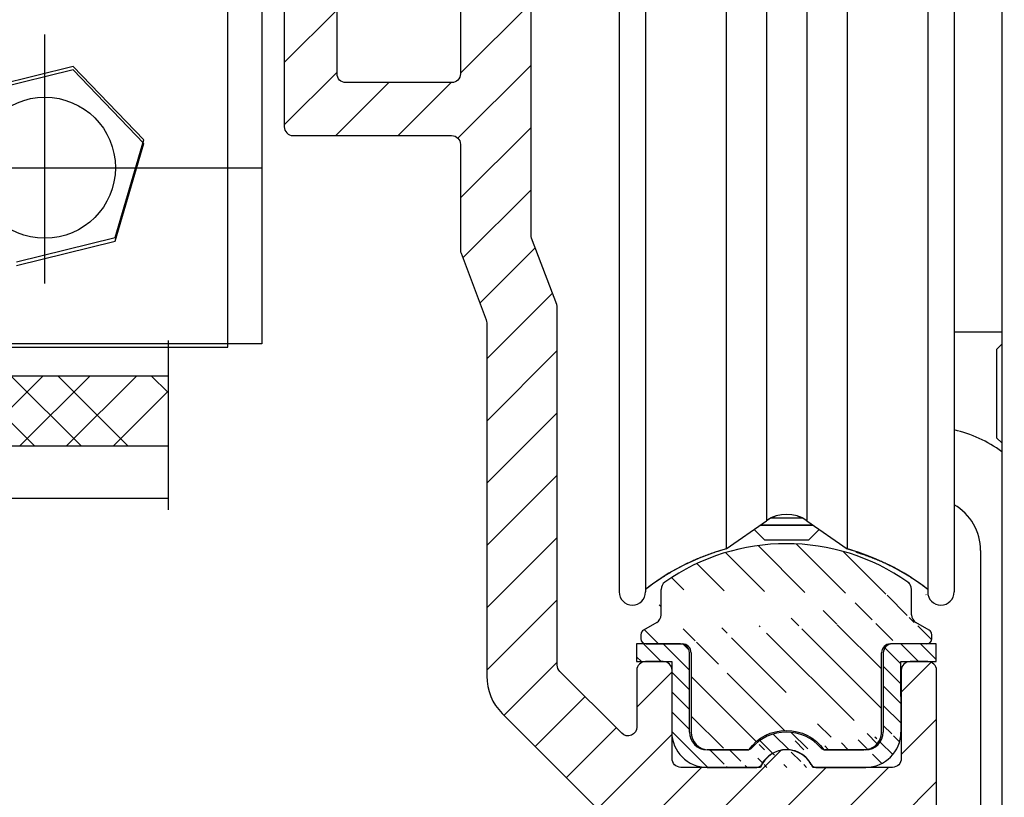
# Model space of a CAD drawing. Units: millimetres. Extents: x -3404 to 5233, y -2987 to 2584.
# Drawn here: x 5012 to 5068, y 2113 to 2157 of the extents above; entities that cross this region are included whole.
import ezdxf

# ---------------------------------------------------------------- set-up
doc = ezdxf.new("R2010")
doc.units = ezdxf.units.MM
for name, color, linetype in [('2', 7, 'Continuous'), ('centerline-Mittellinie', 1, 'Continuous'), ('hatching-Schraffur', 5, 'Continuous'), ('helpline-Hilfslinie', 2, 'Continuous'), ('outline-Körperkante', 7, 'Continuous'), ('xxx', 5, 'Continuous')]:
    doc.layers.add(name, color=color, linetype=linetype)

# ---------------------------------------------------------------- blocks, each defined once
blk = doc.blocks.new('330715_Kämpfer_Teleskop_200_hoch_gekürzt')
at = {"layer": 'hatching-Schraffur'}
h = blk.add_hatch(dxfattribs=at)
h.set_pattern_fill('ANSI31', color=256, scale=0.85, style=0)
h.set_pattern_definition([(45, (0, 0), (-1.908304425727194, 1.908304425727195), [])])
edge = h.paths.add_edge_path()
edge.add_line((0.4999999999635798, 5), (3.000080747309968, 5))
edge.add_arc((5.687172427073374, 93.93000591094732), 0.3000000000000487, 330.0000663902916, 359.9904619808958)
edge.add_line((5.583275532944734, 93.15004952582333), (5.94698022201795, 93.78000621199403))
edge.add_arc((5.843083327889226, 93.00004982687013), 0.2999999999999554, 150.0000663902907, 209.9996684410333)
edge.add_line((5.956484196124231, 92.20362512264342), (5.583274838738939, 92.85005133032627))
edge.add_arc((5.696675706973937, 92.05362662609949), 0.3000000000000005, 0.0037351772432386, 29.99966844104693)
edge.add_line((5.998572505624091, 61.50482661994761), (5.996675706336455, 92.05364618344177))
edge.add_arc((7.498572502728253, 61.50491982686583), 1.5, 180.0035602420259, 270.0000000000002)
edge.add_line((13.00177570675092, 60.00491982686586), (7.49857250272826, 60.00491982686583))
edge.add_arc((13.00177570675093, 63.00491982686586), 3, 270, 360)
edge.add_line((16.00177570675093, 65.00191982686579), (16.00177570675093, 63.00491982686586))
edge.add_arc((16.50177570675093, 65.00191982686579), 0.5, 90, 180)
edge.add_line((19.50177570675093, 65.50191982686579), (16.50177570675093, 65.50191982686579))
edge.add_arc((19.50177570675093, 65.00191982686579), 0.5, 0, 90)
edge.add_line((20.00177570675096, 60.00192882971862), (20.00177570675093, 65.00191982686579))
edge.add_arc((20.50177570675096, 60.00192882971862), 0.4999999999999996, 180, 269.9998857352374)
edge.add_line((25.01853478728323, 59.50192111837495), (20.5017747096028, 59.50192882971961))
edge.add_arc((26.50177396226051, 58.90191982686577), 1.599999999999999, 22.02431283704305, 157.9756372734903)
edge.add_line((32.50177570675093, 59.50191982686579), (27.98501365967963, 59.50191982686579))
edge.add_arc((32.50177570675093, 60.00191982686579), 0.5, 270, 360)
edge.add_line((33.00177570675093, 65.00191982686579), (33.00177570675093, 60.00191982686579))
edge.add_arc((33.50177570675093, 65.00191982686579), 0.5, 90, 180)
edge.add_line((34.50177570675093, 65.50191982686579), (33.50177570675093, 65.50191982686579))
edge.add_arc((34.50177570675093, 65.00191982686579), 0.5, 0, 90)
edge.add_line((35.00177570675093, 60.60396522099924), (35.00177570675093, 65.00191982686579))
edge.add_arc((25.00177570675087, 60.60396522099921), 10.00000000000005, 270.0000000000003, 360.0000000000002)
edge.add_line((25.00148977485368, 53.50373959215708), (25.00177570675093, 50.60396522099916))
edge.add_arc((24.50148977728441, 53.50369028971846), 0.499999999999996, 0.0056496433134589, 90.03714227977045)
edge.add_line((6.499958115528622, 54.0013697724867), (24.50116564977026, 54.0036901846598))
edge.add_arc((6.500008114964348, 52.50136977332002), 1.499999999999995, 90.00190983776378, 180.0081130921143)
edge.add_line((5.000233358292925, 50.91056401923603), (5.000008130002308, 52.50115737306586))
edge.add_arc((6.500233343254966, 50.91077641949022), 1.499999999999991, 180.0081130921153, 270.0022536366805)
edge.add_line((10.40042827483402, 49.41091239434115), (6.500292343325279, 49.41077642065057))
edge.add_arc((10.40044570675088, 48.91091239464504), 0.4999999999999929, 0, 90.00199755053087)
edge.add_line((10.90044570675085, 45.41092982686575), (10.90044570675088, 48.91091239464504))
edge.add_arc((10.40044570675085, 45.41092982686575), 0.5, 270, 360)
edge.add_line((9.400445706750823, 44.91092982686575), (10.40044570675085, 44.91092982686575))
edge.add_arc((9.400445706750823, 45.41092982686575), 0.5, 180, 270)
edge.add_line((8.900445706750851, 46.16092982686578), (8.900445706750823, 45.41092982686575))
edge.add_arc((8.400445706750851, 46.16092982686578), 0.5, 0, 90)
edge.add_line((5.000445706750875, 46.66092982686575), (8.400445706750851, 46.66092982686578))
edge.add_arc((5.000445706750875, 46.16092982686575), 0.5, 90, 180)
edge.add_line((4.500445706750875, 36.66092982686576), (4.500445706750875, 46.16092982686575))
edge.add_arc((5.000445706750875, 36.66092982686576), 0.5, 180, 270)
edge.add_line((8.400445706750823, 36.16092982686576), (5.000445706750875, 36.16092982686576))
edge.add_arc((8.400445706750823, 36.66092982686576), 0.5, 270, 360)
edge.add_line((8.900445706750851, 37.41092982686576), (8.900445706750823, 36.66092982686576))
edge.add_arc((9.400445706750851, 37.41092982686576), 0.5, 90, 180)
edge.add_line((10.40044642686397, 37.91092982686576), (9.400445706750851, 37.91092982686576))
edge.add_arc((10.40044642686397, 37.41092982686576), 0.5000000000000036, 8.25189438499e-05, 90.00000000000033)
edge.add_line((10.90045146765894, 33.91093054709609), (10.90044642686346, 37.41093054697939))
edge.add_arc((10.40045146765946, 33.91092982698245), 0.5000000000000046, 270.0007426790564, 360.000082518943)
edge.add_line((5.000110863942817, 33.41087638945052), (10.40045794875687, 33.41092982702446))
edge.add_arc((5.000125706759444, 31.91087638952388), 1.500000000000078, 90.00056695383255, 179.9999343033614)
edge.add_line((3.500106100929238, 14.4464533727847), (3.500125706760351, 31.91087810945786))
edge.add_arc((3.200106100929424, 14.44645370999215), 0.3000000000000021, 330.0003315589735, 359.9999355981191)
edge.add_line((3.086704838741646, 13.65002832340965), (3.45991459007977, 14.29645521344831))
edge.add_arc((3.346513327891991, 13.5000298268658), 0.3000000000000045, 150.0003315589721, 209.9996684410279)
edge.add_line((3.459903689035095, 12.7036233216989), (3.086704838741646, 13.35003133032194))
edge.add_arc((3.200095199884722, 12.55362482515507), 0.3000000000000156, 359.9999244943687, 389.9996684410204)
edge.add_arc((3.000080747309969, 5.5), 0.5, 269.9999999999999, 359.9999313010367)
edge.add_line((3.50008074730961, 5.499999400488448), (3.500095199884477, 12.55362442980851))
edge.add_arc((0.4999999999635803, 5.500000000000014), 0.5, 180.0006915472115, 269.9999999999999)
edge.add_line((-0.0020096177244599, 166.9999987443383), (1e-16, 5.499993965112139))
edge.add_arc((3.997990381979048, 167.0000474475704), 4.000000000000012, 90.00011760068755, 180.0006976224119)
edge.add_line((23.63351770227872, 171.0000877498761), (3.997982171902243, 171.000047447562))
edge.add_line((24.49953038167878, 170.5000977498761), (23.63351770227872, 171.0000877498761))
edge.add_line((25.36553306127887, 171.0000877498761), (24.49953038167878, 170.5000977498761))
edge.add_line((72.99976039835896, 171.0000877498761), (25.36553306127887, 171.0000877498761))
edge.add_line((77.99837038167875, 166.0015377498761), (72.99976039835896, 171.0000877498761))
edge.add_line((77.99837038167875, 158.5015623652607), (77.99837038167875, 166.0015377498761))
edge.add_arc((78.49837038167868, 158.5015623652607), 0.4999999999999285, 180, 270.0005288816852)
edge.add_line((84.4983946420221, 158.0016134895691), (78.49837499704206, 158.0015623652821))
edge.add_arc((84.49839038167885, 158.5016134895509), 0.4999999999999716, 270.0004881993778, 360)
edge.add_line((84.99839038167879, 165.501697749876), (84.99839038167882, 158.5016134895509))
edge.add_arc((85.49839038167879, 165.501697749876), 0.5, 90, 180)
edge.add_line((87.4983888171255, 166.001697749876), (85.49839038167879, 166.001697749876))
edge.add_arc((87.4983888171255, 165.501697749876), 0.5000000000000036, 359.9998207156765, 450)
edge.add_line((87.9982435536521, 118.0000862208387), (87.99838881712306, 165.5016961853251))
edge.add_arc((87.49824355365445, 118.000087749876), 0.5, 269.9999999999984, 359.9998247852232)
edge.add_line((85.42595740851529, 117.500087749876), (87.49824355365443, 117.500087749876))
edge.add_arc((85.42595740851533, 118.000087749876), 0.5000000000000081, 183.4999999999964, 269.9999999999951)
edge.add_line((82.98524587830373, 149.7151644079854), (84.92689000930439, 117.9695634801086))
edge.add_arc((79.4917740838272, 149.5014945196134), 3.499999999999988, 3.500000000000122, 90.00022453419834)
edge.add_line((73.4983736641181, 153.0014710323369), (79.49176036781354, 153.0014945195866))
edge.add_arc((73.49837038167874, 153.5014710323261), 0.4999999999999858, 180, 270.0003761398459)
edge.add_line((72.99836765805895, 161.5998884478236), (72.99837038167875, 153.5014710323261))
edge.add_arc((72.49836765805898, 161.5998882796661), 0.5000000000000081, 1.92694299256e-05, 90.00027065950955)
edge.add_line((70.76931815861683, 162.0998801118154), (72.49836529610918, 162.0998882796606))
edge.add_arc((70.7693205205667, 161.599880111821), 0.5000000000000192, 90.00027065951764, 180.0000159154476)
edge.add_line((70.26932190945185, 156.5998780971088), (70.2693205205667, 161.5998799729325))
edge.add_arc((69.76932190945189, 156.5998779582203), 0.4999999999999666, 270.0001671122794, 360.0000159154476)
edge.add_line((66.76931184000865, 156.09986920821), (69.76932336778164, 156.0998779582224))
edge.add_arc((66.76931038167893, 156.599869208208), 0.500000000000071, 180, 270.0001671122762)
edge.add_line((66.26931038167889, 157.5998677498761), (66.26931038167886, 156.599869208208))
edge.add_arc((66.76931038167889, 157.5998677498761), 0.5, 90, 180)
edge.add_line((67.76932038167881, 158.0998677498761), (66.76931038167889, 158.0998677498761))
edge.add_arc((67.76932038167882, 158.5998677498761), 0.5000000000000142, 269.9999999999984, 360)
edge.add_line((68.26932038167884, 161.9998667503779), (68.26932038167884, 158.5998677498761))
edge.add_arc((67.76932038167887, 161.9998667503779), 0.4999999999999759, 0, 90.00011453395089)
edge.add_line((66.76931195215927, 162.4998647513674), (67.76931938218159, 162.4998667503769))
edge.add_arc((66.769310952662, 162.9998647513664), 0.4999999999999784, 180.0003927152025, 270.0001145339509)
edge.add_line((66.26929380874408, 165.5011008694205), (66.26931095267376, 162.9998613242797))
edge.add_arc((65.76929380875583, 165.5010974423337), 0.4999999999999809, 0.0003927152155814, 90.00003524197233)
edge.add_line((60.26930950322871, 166.0010940593571), (65.7692935012116, 166.0010974423336))
edge.add_arc((60.2693098107729, 165.5010940593572), 0.4999999999999926, 90.00003524196907, 180.0003927150592)
edge.add_line((59.76932695456993, 162.9998711769615), (59.76930981078465, 165.5010906322718))
edge.add_arc((59.26932695458168, 162.9998677498761), 0.5, 269.9999999999984, 360.0003927150593)
edge.add_line((58.26933038167883, 162.4998677498761), (59.26932695458166, 162.4998677498761))
edge.add_arc((58.26933038167883, 161.9998677498761), 0.5, 90, 180)
edge.add_line((57.7693303816788, 158.599868999862), (57.76933038167883, 161.9998677498761))
edge.add_arc((58.26933038167876, 158.599868999862), 0.4999999999999709, 180, 270.000143237662)
edge.add_line((59.26933810908878, 158.0998714998485), (58.26933163166317, 158.0998689998636))
edge.add_arc((59.26933935907316, 157.5998714998501), 0.4999999999999806, 0.000455759304554, 90.00014323765797)
edge.add_line((59.76934731351423, 156.5998809578938), (59.76933935905732, 157.5998754771003))
edge.add_arc((59.26934731353007, 156.5998769806435), 0.4999999999999665, 270.0000881469334, 360.0004557593111)
edge.add_line((53.76932115090594, 156.0998685191043), (59.26934808275718, 156.0998769806441))
edge.add_arc((53.76932038167886, 156.5998685191038), 0.5000000000000285, 180, 270.000088146931)
edge.add_line((53.2693203816788, 157.5998677498761), (53.26932038167883, 156.5998685191038))
edge.add_arc((53.7693203816788, 157.5998677498761), 0.5, 90, 180)
edge.add_line((54.76933038167881, 158.0998677498761), (53.7693203816788, 158.0998677498761))
edge.add_arc((54.76933038167881, 158.5998677498761), 0.5, 270, 360)
edge.add_line((55.2693303816788, 161.9998677498761), (55.2693303816788, 158.5998677498761))
edge.add_arc((54.76933038167881, 161.9998677498761), 0.5, 0, 90)
edge.add_line((53.76932038167889, 162.4998677498761), (54.76933038167881, 162.4998677498761))
edge.add_arc((53.76932038167886, 162.9998677498761), 0.5, 180, 270.0000000000033)
edge.add_line((53.26932038167883, 164.4998777498762), (53.26932038167885, 162.9998677498761))
edge.add_arc((52.76932038167883, 164.4998777498762), 0.5, 0, 90)
edge.add_line((47.26934038167878, 164.9998777498762), (52.76932038167883, 164.9998777498762))
edge.add_arc((47.26934038167878, 164.4998777498762), 0.5, 90, 180)
edge.add_line((46.76934038167877, 162.9998677498761), (46.76934038167877, 164.4998777498762))
edge.add_arc((46.26934038167878, 162.9998677498761), 0.5, 270, 360)
edge.add_line((45.26934038167875, 162.4998677498761), (46.26934038167878, 162.4998677498761))
edge.add_arc((45.26934038167875, 161.9998677498761), 0.5, 90, 180)
edge.add_line((44.76934038167878, 158.599868999862), (44.76934038167875, 161.9998677498761))
edge.add_arc((45.26934038167875, 158.599868999862), 0.4999999999999709, 180, 270.0001432376636)
edge.add_line((46.26934788181151, 158.0998714998479), (45.26934163166317, 158.0998689998636))
edge.add_arc((46.26934913179587, 157.5998714998495), 0.5000000000000363, 0.000429715124205, 90.00014323765544)
edge.add_line((46.7693566316788, 156.599881499848), (46.76934913178184, 157.5998752498214))
edge.add_arc((46.26935663169287, 156.5998777498761), 0.5, 270, 360.0004297151307)
edge.add_line((43.26931859864277, 156.0998777498761), (46.26935663169287, 156.0998777498761))
edge.add_arc((43.26931859864278, 156.5998777498761), 0.4999999999999996, 180.0024962064338, 269.9999999999992)
edge.add_line((42.76897438683901, 164.5006091073431), (42.7693185991173, 156.5998559663655))
edge.add_arc((42.26897438731349, 164.5005873238326), 0.5000000000000333, 0.0024962064338484, 90.0444035570103)
edge.add_line((14.89084054090262, 164.9856638516923), (42.26858689321757, 165.000587173681))
edge.add_arc((14.89569183670534, 156.0856651738875), 8.899999999999984, 90.03123132454265, 179.9895503242021)
edge.add_line((5.988731147443084, 116.9324915526351), (5.99354535079204, 145.0490812976804))
edge.add_arc((5.688731152331352, 116.9325457095136), 0.3000000000000107, 330.0000663902937, 359.9896567980522)
edge.add_line((5.583287440861946, 116.1499101509965), (5.948538947275901, 116.7825460105604))
edge.add_arc((5.843095235806549, 115.9999104520433), 0.300000000000068, 150.0000663902989, 209.3304344812831)
edge.add_line((5.949755076149708, 115.1976433258383), (5.581552476312717, 115.8529567690123))
edge.add_arc((5.688212316655985, 115.0506896428073), 0.2999999999999542, 0.0014121504610256, 29.33043448128864)
edge.add_line((5.988519034212069, 101.9321853234691), (5.988212316564821, 115.0506970368098))
edge.add_arc((5.688519034294047, 101.9321783093127), 0.3000000000000175, 330.0000663902944, 360.001339605208)
edge.add_line((5.583287440861889, 101.1499101509965), (5.948326829238604, 101.7821786103594))
edge.add_arc((5.843095235806439, 100.9999104520433), 0.3000000000000107, 150.0000663902984, 209.3304344812954)
edge.add_line((5.949737963002641, 100.197673783188), (5.581552476312689, 100.8529567690122))
edge.add_arc((5.688195203508916, 100.050720100157), 0.2999999999999649, 359.9896535448823, 389.3304344812884)
edge.add_line((5.987172422916595, 93.93005585187751), (5.988195198617527, 100.0506659262449))
edge.add_line((21.99934570675093, 59.50191982686579), (25.01608570675084, 59.50191982686579))
edge.add_line((25.01635570675084, 59.50192982686576), (20.4993557067509, 59.50192982686576))
edge = h.paths.add_edge_path(flags=17)
edge.add_line((5.994064181670303, 146.9308758135058), (5.995691984725349, 156.0872883669896))
edge.add_arc((5.694064186558572, 146.9309299703843), 0.3000000000000107, 330.0000663902937, 359.9896567980522)
edge.add_line((5.588620475089165, 146.1482944118672), (5.95387198150312, 146.780930271431))
edge.add_arc((5.848428270033768, 145.998294712914), 0.300000000000068, 150.0000663902989, 209.3304344812831)
edge.add_line((5.955088110376927, 145.1960275867089), (5.586885510539937, 145.8513410298829))
edge.add_arc((5.693545350883205, 145.0490739036779), 0.2999999999999542, 0.0014121504610256, 29.33043448128863)
blk = doc.blocks.new('SR_Kämpferprofil_Teleskop_vorne')
at = {"layer": 'hatching-Schraffur'}
h = blk.add_hatch(dxfattribs=at)
h.set_pattern_fill('ANSI31', color=256, scale=20, style=0)
h.set_pattern_definition([(45, (-581.1717519346208, -522.7891244076375), (-1.767766952966368, 1.767766952966368), [])])
h.paths.add_polyline_path([(10.99991806537923, 6.989825792268447, -0.4142135623730966), (12.99991806537924, 8.989825792268446), (33.34336623176242, 8.989825792268334, -0.1989611518407751), (34.40422548042149, 8.550286849796848), (37.09084607623163, 5.862657458345553, 0.415341173482724), (37.51592508064085, 5.86339559847534), (38.11157806537915, 6.463425592362566, 0.366137525566067), (37.73083282456116, 6.991911431673997, -0.2684444395439024), (39.07851807357088, 8.335985832827532, 0.7932308642132825), (40.05259741862642, 8.336325393367813, -0.2693390833856512), (41.40285743104993, 6.987064195176118, 0.7953870834229467), (41.40319728303313, 6.012828507122208, -0.2695147062236436), (40.05267591597203, 4.662306577390495, 0.3701931390984587), (39.5288187121289, 5.048286239112145), (38.92965006163116, 4.449117588614297, 0.4140804123114369), (38.9295536432116, 4.024949982166214), (40.31465068315179, 2.638592972208535, 0.1990305230174064), (40.66836477111109, 2.491985592362311), (45.02351806537924, 2.491985592362539, 0.4142135623730792), (45.52351806537922, 2.991985592362544), (45.52351806537922, 3.991985592362425, 0.4142135623730951), (45.02351806537922, 4.491985592362425), (44.27351806537922, 4.491985592362425, -0.4142135623730951), (43.77351806537922, 4.991985592362425), (43.77351806537922, 8.391985592362403, -0.4142135623730951), (44.27351806537922, 8.891985592362403), (53.77351806537922, 8.891985592362403, -0.4142135623730951), (54.27351806537922, 8.391985592362403), (54.27351806537922, 4.991985592362425, -0.4142135623730951), (53.77351806537922, 4.491985592362425), (53.02351806537922, 4.491985592362425, 0.4142135623730951), (52.52351806537922, 3.991985592362425), (52.52351806537922, 2.991985592362425, 0.4142135623730951), (53.02351806537922, 2.491985592362425), (56.52351806537922, 2.491985592362425, 0.4142135623730951), (57.02351806537922, 2.991985592362425), (57.02351806537922, 7.391985592362402, -0.4142135623730951), (58.52351806537922, 8.891985592362403), (69.52351806537922, 8.891985592362403, -0.4142135623730951), (71.02351806537922, 7.391985592362402), (71.02351806537922, 2.991985592362425, 0.4142135623730951), (71.52351806537922, 2.491985592362425), (75.02351806537922, 2.491985592362425, 0.4142135623731284), (75.52351806537922, 2.991985592362482), (75.5235180653791, 3.991985592362595, 0.4142135623731034), (75.02351806537904, 4.491985592362539), (74.27351806537926, 4.491985592362425, -0.4142135623731428), (73.77351806537922, 4.991985592362419), (73.77351806537933, 8.391985592362419, -0.4142135623730857), (74.27351806537933, 8.891985592362403), (75.02351806537911, 8.891985592362403, 0.4142135623729619), (75.5235180653791, 9.391985592362175), (75.52351806537933, 9.891985592362659, -0.4142135623729618), (76.0235180653793, 10.3919855923624), (82.02351806537922, 10.3919855923624, -0.4142135623730951), (82.5235180653792, 9.891985592362403), (82.5235180653792, 9.391985592362403, 0.4142135623730951), (83.02351806537922, 8.891985592362403), (83.77351806537933, 8.891985592362403, -0.4142135623731149), (84.27351806537933, 8.391985592362367), (84.27351806537911, 4.991985592362398, -0.4142135623730792), (83.7735180653791, 4.491985592362425), (83.02351806537922, 4.491985592362425, 0.4142135623730951), (82.5235180653792, 3.991985592362425), (82.5235180653792, 2.991985592362425, 0.4142135623730951), (83.02351806537922, 2.491985592362425), (86.52351806537922, 2.491985592362425, 0.4142135623730951), (87.02351806537922, 2.991985592362425), (87.02351806537922, 8.891985592362403, -0.4142135623730951), (88.52351806537924, 10.3919855923624), (94.50151806537929, 10.3919855923624, -0.4142135623730951), (96.0015180653793, 8.891985592362403), (96.0015180653793, 3.491985592362416, 0.4142135623730934), (97.00151806537927, 2.491985592362425), (100.0015180653792, 2.491985592362425, 0.4142135623730951), (100.5015180653791, 2.991985592362425), (100.5015180653791, 3.991985592362539, 0.4142135623731367), (100.0015180653791, 4.491985592362539), (99.25151806537922, 4.491985592362425, -0.4142135623731428), (98.75151806537917, 4.991985592362419), (98.75151806537929, 8.391985592362419, -0.4142135623730857), (99.25151806537929, 8.891985592362403), (100.0015180653792, 8.891985592362403, 0.4142135623730951), (100.5015180653791, 9.391985592362403), (100.5015180653791, 9.891985592362403, -0.4142135623730951), (101.0015180653792, 10.3919855923624), (107.001518065379, 10.3919855923624, -0.4142135623730284), (107.501518065379, 9.891985592362516), (107.5015180653791, 9.391985592362317, 0.4142135623730283), (108.0015180653792, 8.891985592362403), (108.751518065379, 8.891985592362403, -0.4142135623730753), (109.251518065379, 8.391985592362436), (109.2515180653793, 4.991985592362452, -0.4142135623731109), (108.7515180653793, 4.491985592362425), (108.0015180653792, 4.491985592362425, 0.4142135623730617), (107.5015180653791, 3.991985592362468), (107.501518065379, 2.991985592362463, 0.4142135623731311), (108.001518065379, 2.491985592362425), (110.5235880653792, 2.491985592362425, 0.4142135623730869), (112.0235880653792, 3.991985592362439, -0.4142135623730866), (112.5235880653792, 4.491985592362425), (124.5235180653792, 4.491985592362425, 0.4142135623730951), (127.5235180653792, 7.491985592362425), (127.5235180653792, 8.991985592362425, -0.4142135623730951), (129.0235180653792, 10.49198559236242), (139.0015180653791, 10.49198559236242, 0.4142135623731169), (139.5015180653792, 10.99198559236246), (139.501518065379, 12.48982579226826, 0.4142135623730733), (139.001518065379, 12.98982579226822), (122.5245180653792, 12.98982579226833, 0.4142135623730951), (122.0245180653792, 12.48982579226833), (122.0245180653792, 11.49198559236239), (123.0235180653792, 10.49198559236242), (124.224518065379, 10.49198559236242, -0.4142135623730722), (124.5245180653789, 10.19198559236249), (124.5245180653791, 8.291985592362398, -0.4142135623731125), (124.2245180653791, 7.991985592362425), (122.0235211059831, 7.991985592362425, 0.4142135623731034), (121.5235211059832, 7.491985592362553, -0.4142135623730868), (121.0235211059833, 6.991985592362539), (116.0235214057428, 6.991985592362311, -0.4142135623731331), (115.5235214057427, 7.491985592362394, 0.4142135623731133), (115.0235214057427, 7.991985592362425), (112.823518065379, 7.991985592362425, -0.4142135623731125), (112.5235180653791, 8.291985592362398), (112.5235180653792, 10.19198559236249, -0.4142135623730778), (112.8235180653792, 10.49198559236242), (114.0235180653792, 10.49198559236242), (115.0235180653792, 11.49198559236241), (115.0235180653793, 12.48982579226828, 0.4142135623731284), (114.5235180653793, 12.98982579226833), (26.4441830115281, 12.98982579226833, 0.1316510255824223), (26.29418451522087, 12.94963428155527), (25.65151656033457, 12.5785947242167, -0.2679460912752635), (25.35151956726991, 12.57859472447655), (24.70885161585499, 12.94963428129541, 0.131651026023028), (24.55885311909764, 12.98982579226833), (-2.499951934620867, 12.98982579226833, 0.4142135623730951), (-2.999951934620867, 12.48982579226833), (-2.999951934620867, 0.4913355923622476, 0.414216131279513), (-2.499947549208052, -0.0086644075992888), (-1.999984392154566, -0.0086600225096163, 0.4142141886508255), (-1.9339248636e-06, 1.991361795555583), (-6.19347242719e-05, 7.491445072850697, -0.4142165293381186), (0.499937675631214, 7.991450527386064), (6.499917675764447, 7.991455202747374, -0.4142137548103064), (6.999918065379226, 7.491455263851372), (6.99992300422582, -32.92206372157514, -0.4142110353475549), (6.499927379235995, -33.4220637826599), (3.499933690369017, -33.42209003266578, 0.4142109995537857), (2.999938065379183, -33.92209003264665), (2.999938065379183, -35.92209440763759, 0.4142135623731006), (3.499938065379192, -36.42209440763759), (6.499918065379223, -36.42209440763753, -0.4142135623731008), (6.999918065379233, -36.92209440763753), (6.999918065379233, -42.94562440763752, -0.4142135623730951), (6.499918065379233, -43.44562440763752), (1.499938065379185, -43.44562440763752, 0.4142135623730934), (0.9999380653791831, -43.94562440763752), (0.9999380653791831, -45.94562440763758, 0.4142135623730984), (1.499938065379188, -46.44562440763758), (6.499918065379228, -46.44562440763752, -0.4142135623730982), (6.999918065379233, -46.94562440763752), (6.999918065379233, -59.16689440763753, -0.4142135623730962), (6.499918065379235, -59.66689440763753), (0.5000480653792465, -59.66689440763753, -0.4142135623730909), (4.80653792465e-05, -59.16689440763754), (4.80653791329e-05, -53.16689440763759, 0.4142135623730937), (-0.4999519346208765, -52.66689440763759), (-2.499951934620872, -52.66689440763759, 0.4142135623730942), (-2.999951934620867, -53.16689440763758), (-2.999951934620867, -62.16689440763758, 0.4142135623730958), (-2.499951934620868, -62.66689440763759), (6.499918065379233, -62.66689440763759, -0.4142135623730951), (6.999918065379233, -63.16689440763759), (6.999918065379233, -69.17024755558108, 0.0905380458297186), (7.032175609796873, -69.34693087467427), (8.457800542110203, -73.12105799658976, -0.0905361589285237), (8.49005808651384, -73.29773757256282), (8.49020806539238, -93.33167617916821, 0.1989104217699176), (9.368887721748672, -95.45297406400701), (17.04517877893888, -103.1292651211973, 0.1989123673796606), (19.16649912249855, -104.0079447776377), (22.00158806537911, -104.0079447776377, -0.4142135623730784), (23.00158806537911, -105.0079447776376), (23.00158806537922, -107.0640790363386, 0.3259379291334683), (34.00158806537911, -102.8335297186985), (34.00158806537934, -93.0079444076376, 0.4142135623731064), (33.50158806537934, -92.50794440763758), (32.50157806537914, -92.50794440763758, 0.4142135623730848), (32.00157806537914, -93.00794440763757), (32.00157806537902, -98.00794440763767, -0.4142135623730907), (31.50157806537901, -98.50794440763762), (26.98486797854218, -98.50794440763758, 0.6741998992377838), (24.01838815221607, -98.50794440763758), (19.50156806537928, -98.5079444076377, -0.4142135623731086), (19.00156806537927, -98.0079444076377), (19.00156806537927, -93.00794440763757, 0.4142135623730951), (18.50156806537927, -92.50794440763758), (17.50156806537916, -92.50794440763758, 0.4142135623730951), (17.00156806537916, -93.00794440763757), (17.00156806537916, -96.22168762646005, -0.6681781229976586), (16.14801517822772, -96.57524152049447), (12.63665517826525, -93.0638915205031, -0.1989108148740379), (12.49020806543035, -92.71034132527717), (12.4900580861896, -72.43634752994689, 0.0905364058321295), (12.4578003843674, -72.25966749292168), (11.03217576721511, -68.48555137748129, -0.0905382703959504), (10.99991806537923, -68.30886764164761)])
at = {"layer": 'outline-Körperkante'}
for points in [[(24.01838806537921, -98.50794440763758), (19.50156806537927, -98.5079444076377, -0.4142135623731045), (19.00156806537927, -98.0079444076377), (19.00156806537927, -93.00794440763757, 0.4142135623730951), (18.50156806537927, -92.50794440763758), (17.50156806537916, -92.50794440763758, 0.4142135623730951), (17.00156806537916, -93.00794440763757), (17.00156806537916, -96.22168762646005, -0.6681781229976294), (16.14801517822775, -96.5752415204945), (12.6366551782653, -93.06389152050313, -0.1989108148740405), (12.49020806543035, -92.71034132527723), (12.4900580861896, -72.43634752994683, 0.0905364058321391), (12.45780038436737, -72.25966749292161), (11.03217576721511, -68.48555137748127, -0.0905382703959644), (10.99991806537923, -68.30886764164757), (10.99991806537923, 6.989825792268447, -0.4142135623730951)], [(6.999918065379233, -46.94562440763752), (6.999918065379233, -59.16689440763753, -0.4142135623730974), (6.499918065379233, -59.66689440763753), (0.5000480653792465, -59.66689440763753, -0.4142135623730951), (4.80653792465e-05, -59.16689440763753), (4.80653791328e-05, -53.16689440763759, 0.4142135623730842)], [(-2.999951934620867, -53.16689440763759), (-2.999951934620867, -62.16689440763758, 0.4142135623730966), (-2.499951934620867, -62.66689440763759), (6.499918065379233, -62.66689440763759, -0.4142135623730951), (6.999918065379233, -63.16689440763759), (6.999918065379233, -69.17024755558123, 0.090538045829716), (7.032175609796922, -69.3469308746744), (8.457800542110135, -73.12105799658957, -0.090536158928537), (8.49005808651384, -73.29773757256265), (8.49020806539238, -93.33167617916826, 0.1989104217699177), (9.368887721748706, -95.45297406400704), (17.04517877893886, -103.1292651211973, 0.1989123673796598)], [(34.00158806537911, -102.8335297186985), (34.00158806537934, -93.00794440763757, 0.4142135623730982), (33.50158806537934, -92.50794440763758), (32.50157806537913, -92.50794440763758, 0.4142135623730891), (32.00157806537914, -93.00794440763757), (32.00157806537902, -98.00794440763764, -0.4142135623730951), (31.50157806537902, -98.50794440763762), (26.98486806537915, -98.50794440763758)]]:
    blk.add_lwpolyline(points, format="xyb", dxfattribs=at)
blk.add_arc((25.50162806537912, -99.10794440763755), 1.600000199999958, 22.02430199999784, 157.9757000000022, dxfattribs=at)
blk = doc.blocks.new('SR_PD2301 Teleskop_Flachmotor')
at = {"layer": '2', "color": 254, "linetype": 'Continuous'}
blk.add_line((36.69999999999999, 155.0020214012988), (36.69999999999999, 58.50202140129886), dxfattribs=at)
at = {"layer": '2', "color": 150, "linetype": 'Continuous'}
for p, q in [((14.99999999999997, 152.7520214012988), (14.99999999999997, 98.25202140129888)), ((16.49999999999997, 152.7520214012988), (16.49999999999997, 98.25202140129888)), ((32.49999999999997, 152.7520214012988), (32.49999999999997, 98.25202140129888)), ((33.99999999999997, 152.7520214012988), (33.99999999999997, 98.25202140129888)), ((21.06882999999999, 150.3129914012988), (21.06882999999999, 100.6910414012986)), ((27.93115999999998, 150.3129914012988), (27.93115999999998, 100.6910414012986)), ((23.35283999999996, 148.7137114012985), (23.35283999999996, 102.2903214012985)), ((25.64714999999998, 148.7137114012985), (25.64714999999998, 102.2903214012985)), ((21.06882999999999, 100.6910414012986), (23.35283999999996, 102.2903214012985)), ((23.35283999999996, 102.2949814012986), (23.35283999999996, 102.2903214012985)), ((25.64714999999998, 102.2949814012986), (25.64714999999998, 102.2903214012985)), ((25.64714999999998, 102.2903214012985), (27.93115999999998, 100.6910414012986)), ((21.06882999999999, 100.6959914012987), (21.06882999999999, 100.6910414012986)), ((21.06882999999999, 100.6910414012986), (21.06882999999999, 100.6910414012986)), ((27.93115999999998, 100.6959914012987), (27.93115999999998, 100.6910414012986)), ((27.93115999999998, 100.6910414012986), (27.93115999999998, 100.6910414012986)), ((14.99999999999997, 98.25748140129872), (14.99999999999997, 98.25202140129888)), ((16.49999999999997, 98.25748140129872), (16.49999999999997, 98.25202140129888)), ((32.49998999999997, 98.25748140129872), (32.49998999999997, 98.25201140129866)), ((32.49999999999997, 98.25748140129872), (32.49999999999997, 98.25202140129888)), ((33.99999999999997, 98.25748140129872), (33.99999999999997, 98.25202140129888))]:
    blk.add_line(p, q, dxfattribs=at)
at = {"layer": '2', "color": 1, "linetype": 'Continuous'}
for p, q in [((33.99999999999997, 113.0020214012988), (36.69999999999999, 113.0020214012988)), ((35.49999999999997, 100.6021114012987), (35.49999999999997, 82.60211140129877))]:
    blk.add_line(p, q, dxfattribs=at)
at = {"layer": '2', "color": 237, "linetype": 'Continuous'}
for p, q in [((36.69997999999998, 112.3020014012986), (36.39998999999998, 112.0020214012988)), ((36.39998999999998, 107.0020214012988), (36.69996999999998, 106.7020314012984)), ((23.62535999999997, 102.4521114012987), (24.50000999999998, 102.4521114012987)), ((24.50000999999998, 102.4521114012987), (25.37463, 102.4521114012987)), ((22.65230999999997, 101.7998014012987), (23.24999999999997, 101.2021114012987)), ((25.74999999999997, 101.2021114012987), (26.34768, 101.7998014012987)), ((23.24999999999997, 101.2021114012987), (24.50000999999998, 101.2021114012987)), ((24.50000999999998, 101.2021114012987), (25.74999999999997, 101.2021114012987))]:
    blk.add_line(p, q, dxfattribs=at)
at = {"layer": '2', "color": 221, "linetype": 'Continuous'}
for p, q in [((36.39998999999998, 112.0020214012988), (36.39998999999998, 107.0020214012988)), ((22.98408999999998, 102.0321114012986), (24.50000999999998, 102.0321114012986)), ((23.01270999999997, 102.0521114012986), (24.50000999999998, 102.0521114012986)), ((24.50000999999998, 102.0521114012986), (25.98729999999998, 102.0521114012986)), ((24.50000999999998, 102.0321114012986), (26.01589999999999, 102.0321114012986))]:
    blk.add_line(p, q, dxfattribs=at)
at = {"layer": '2', "color": 150, "linetype": 'Continuous'}
for points in [[(23.86809999999997, 102.5482314012988), (23.84923999999998, 102.5420314012986, 0.0025242208), (23.83048, 102.5356514012987, 0.0025396871), (23.81181999999999, 102.5290814012987, 0.0025428889), (23.79325999999998, 102.5223414012985, 0.0025329482), (23.77479999999997, 102.5154214012987, 0.002528273), (23.75644999999997, 102.5083314012986, 0.0025240537), (23.73820999999995, 102.5010614012985, 0.0025209237), (23.72008, 102.4936314012989, 0.0025148116), (23.70206999999997, 102.4860314012985, 0.0025111777), (23.68415999999996, 102.4782714012985, 0.00250552), (23.66637999999998, 102.4703414012988, 0.0025011682), (23.64870999999997, 102.4622514012985, 0.0024935837), (23.63116999999997, 102.4540014012986, 0.002491103), (23.61373999999998, 102.4456014012985, 0.0024885922), (23.59643999999997, 102.4370414012987, 0.0024784339), (23.57925999999998, 102.4283314012987, 0.0024571782), (23.56221999999997, 102.4194814012985, 0.0024727532), (23.54529999999997, 102.4104714012987, 0.0025131579), (23.52847999999998, 102.4012914012987, 0.002440294), (23.51184999999998, 102.3920214012987, 0.0022778473), (23.49544999999998, 102.3826714012984, 0.0024989632), (23.47893999999997, 102.3730214012985, 0.0029551744), (23.46219999999997, 102.3629814012988, 0.0022566403), (23.44656999999998, 102.3534714012985, 0.000811821), (23.43249999999998, 102.3448114012985, 0.0031378908), (23.41475999999997, 102.3334114012987, 0.0053698162), (23.38783999999998, 102.3154914012984, 0.002645228), (23.35282999999998, 102.2918014012984, 0.001412194)], [(25.64713999999998, 102.2918014012984), (25.63188, 102.3023814012986, 0.0024135931), (25.61646999999997, 102.3128514012987, 0.0023918837), (25.60090999999997, 102.3231914012985, 0.0023871101), (25.58521999999996, 102.3334114012987, 0.0024035576), (25.56938, 102.3435114012986, 0.002411771), (25.55340999999996, 102.3534814012987, 0.002418069), (25.53728999999999, 102.3633114012987, 0.0024226548), (25.52103999999997, 102.3730214012985, 0.0024311438), (25.50464999999997, 102.3825914012986, 0.00243661), (25.48812999999999, 102.3920214012987, 0.0024446552), (25.47146999999998, 102.4013214012984, 0.0024490403), (25.45468, 102.4104714012987, 0.0024552882), (25.43775999999997, 102.4194714012988, 0.0024618911), (25.42071999999999, 102.4283314012987, 0.0024737406), (25.40353999999997, 102.4370414012987, 0.0024718519), (25.38623999999996, 102.4456014012985, 0.002463127), (25.36881999999997, 102.4540014012986, 0.0024896459), (25.35126999999997, 102.4622514012985, 0.002548491), (25.33355999999998, 102.4703514012985, 0.0024779173), (25.31580999999997, 102.4782714012985, 0.0023154293), (25.29805999999997, 102.4859814012984, 0.0025662748), (25.27988999999997, 102.4936414012986, 0.0030755777), (25.26116999999997, 102.5012614012985, 0.002325947), (25.24351999999996, 102.5083314012986, 0.0007751312), (25.22750999999997, 102.5146414012988, 0.0033103023), (25.20671999999996, 102.5223414012985, 0.0057150401), (25.17438999999996, 102.5336914012987, 0.0027808237), (25.13187999999999, 102.5482314012988, 0.0014658177)], [(20.74531999999996, 100.5996014012985), (20.59275999999997, 100.5525314012989, 0.0030662117), (20.44064999999998, 100.5036014012985, 0.0030583893), (20.28903, 100.4527014012988, 0.0030557071), (20.13788999999997, 100.3999414012987, 0.0030622527), (19.98731999999998, 100.3452414012986, 0.0030654731), (19.83731999999998, 100.2886914012988, 0.0030670619), (19.68795999999997, 100.2302214012984, 0.0030680676), (19.53922999999997, 100.1699214012988, 0.0030702233), (19.39120999999997, 100.1077214012985, 0.0030715917), (19.24388999999996, 100.0437114012989, 0.0030733702), (19.09734999999997, 99.97783140129877, 0.0030734604), (18.95158999999998, 99.91016140129886, 0.0030727847), (18.80666999999997, 99.8406514012986, 0.0030752987), (18.66258999999996, 99.76938140129869, 0.0030809588), (18.51939999999999, 99.69629140129882, 0.0030734211), (18.37715999999997, 99.62150140129872, 0.0030546797), (18.23593999999997, 99.54497140129888, 0.0030803367), (18.09555999999998, 99.46666140129857, 0.0031409401), (17.95603999999997, 99.38646140129867, 0.0030523051), (17.81804999999997, 99.30501140129854, 0.0028513807), (17.68192999999999, 99.22244140129851, 0.003141625), (17.54486999999997, 99.13671140129873, 0.0037361134), (17.40598999999997, 99.04707140129858, 0.0028427822), (17.27624999999997, 98.96194140129865, 0.0009937949), (17.15951999999998, 98.88418140129852, 0.0039903911), (17.01242999999999, 98.7808914012985, 0.006855544), (16.78959999999998, 98.61742140129854, 0.0033617293), (16.49999999999997, 98.4007214012986, 0.0017854211)], [(28.25465999999997, 100.5996014012985), (28.24389999999997, 100.6028414012985, 0.0002139993), (28.23314999999997, 100.6060714012988, 0.0002140523), (28.22238999999996, 100.6092914012988, 0.0002140626), (28.21161999999998, 100.6125014012987, 0.0002140228), (28.20085999999998, 100.6157114012985, 0.000214004), (28.19008999999997, 100.6189014012984, 0.0002139901), (28.17933, 100.6220814012986, 0.0002139746), (28.16855999999996, 100.6252514012985, 0.0002139437), (28.15777999999998, 100.6284214012985, 0.0002139412), (28.14700999999997, 100.6315714012985, 0.0002139512), (28.13622999999998, 100.6347214012985, 0.0002138947), (28.12545999999997, 100.6378514012985, 0.0002137637), (28.11467999999999, 100.6409814012986, 0.0002139012), (28.10388999999998, 100.6440914012987, 0.0002142604), (28.09310999999997, 100.6472014012988, 0.000213714), (28.08232999999999, 100.6503014012987, 0.0002123909), (28.07153999999997, 100.6533814012987, 0.0002142139), (28.06074999999998, 100.6564614012986, 0.0002185249), (28.04993999999997, 100.6595414012986, 0.000212312), (28.03916999999998, 100.6625914012988, 0.0001982433), (28.02845999999997, 100.6656214012987, 0.0002187543), (28.01757999999998, 100.6686814012987, 0.0002606809), (28.00643999999997, 100.6718014012986, 0.0001979194), (27.99597999999998, 100.6747314012987, 6.80674e-05), (27.98652999999999, 100.6773714012988, 0.000279022), (27.97438, 100.6807414012987, 0.0004800264), (27.95565999999997, 100.6859114012986, 0.0002347689), (27.93114999999998, 100.6926614012986, 0.0001244441)], [(32.50001999999998, 98.4007214012986), (32.37916999999999, 98.4938414012986, 0.0030761629), (32.25711999999999, 98.5855714012987, 0.0030681673), (32.13381999999999, 98.67583140129864, 0.0030664224), (32.00931999999998, 98.76467140129854, 0.003074885), (31.88362999999998, 98.85199140129863, 0.0030795224), (31.75679999999997, 98.93784140129856, 0.0030824083), (31.62880999999996, 99.0221314012988, 0.003084545), (31.49972999999997, 99.10490140129878, 0.0030879861), (31.36954999999998, 99.1860714012987, 0.0030903679), (31.23832999999999, 99.2656914012987, 0.0030932858), (31.10604999999998, 99.34367140129872, 0.0030942168), (30.97278999999998, 99.42006140129843, 0.0030945258), (30.83853999999997, 99.49477140129875, 0.0030977614), (30.70333999999997, 99.56785140129888, 0.0031043641), (30.56717999999998, 99.63923140129873, 0.0030972537), (30.43017999999998, 99.7089414012985, 0.003078998), (30.29234999999997, 99.77689140129861, 0.003105374), (30.15354999999997, 99.84319140129855, 0.0031673589), (30.01370999999998, 99.90780140129846, 0.0030777792), (29.87368999999998, 99.97050140129886, 0.0028748502), (29.73376999999997, 100.0311414012985, 0.0031688083), (29.59081999999998, 100.0907714012987, 0.0037704977), (29.44371999999999, 100.1496614012985, 0.0028664644), (29.30518999999998, 100.2039114012987, 0.0009972571), (29.17960999999997, 100.2520714012985, 0.0040279699), (29.01705999999996, 100.3098314012986, 0.006919514), (28.76512999999997, 100.3934714012985, 0.0033884487), (28.43425999999997, 100.4998114012987, 0.0017977561)], [(32.49996999999996, 98.4007214012986), (32.43338999999997, 98.45234140129878, 0.001634774), (32.36643999999998, 98.50356140129861, 0.0016317667), (32.29910999999996, 98.5543614012986, 0.0016309961), (32.23140999999996, 98.60476140129867, 0.0016333469), (32.16333999999998, 98.6547314012987, 0.0016345227), (32.09490999999997, 98.70429140129863, 0.0016353307), (32.02611999999997, 98.75341140129876, 0.0016358774), (31.95697999999999, 98.80212140129879, 0.0016369097), (31.88746999999998, 98.85038140129882, 0.0016376586), (31.81762999999998, 98.8982114012988, 0.0016388002), (31.74743999999999, 98.94559140129878, 0.001639029), (31.67691999999997, 98.9925314012985, 0.0016390257), (31.60604999999998, 99.03902140129867, 0.0016407051), (31.53485999999996, 99.08507140129859, 0.001644385), (31.46331999999998, 99.13065140129856, 0.0016407257), (31.39148999999998, 99.17578140129855, 0.0016313419), (31.31935999999996, 99.2204214012986, 0.0016458997), (31.24683999999997, 99.26465140129858, 0.0016798779), (31.17389999999998, 99.30846140129871, 0.0016323972), (31.10095999999996, 99.35165140129857, 0.0015245533), (31.02816999999999, 99.39412140129888, 0.0016831007), (30.95386999999997, 99.4367414012986, 0.0020069132), (30.87749999999997, 99.47979140129883, 0.0015233017), (30.80561999999998, 99.51992140129869, 0.0005226598), (30.74048999999997, 99.55597140129885, 0.0021493583), (30.65622999999999, 99.60115140129847, 0.0036990878), (30.52566999999996, 99.66930140129854, 0.0018083926), (30.35421999999997, 99.75769140129887, 0.0009579881)]]:
    blk.add_lwpolyline(points, format="xyb", dxfattribs=at)
at = {"layer": '2', "color": 1, "linetype": 'Continuous'}
for radius, start, end in [(7, 53.13010399999273, 77.62637600000316), (3, 0, 60.00000299999847)]:
    blk.add_arc((32.49999999999997, 100.6021114012987), radius, start, end, dxfattribs=at)
at = {"layer": '2', "color": 150, "linetype": 'Continuous'}
for centre, radius, start, end in [((24.49999999999997, 100.6520214012985), 2, 54.99999999998883, 125.0000000000111), ((24.49999999999997, 88.1520214012985), 13, 105.303710000006, 127.9798699999912), ((24.49999999999997, 88.1520214012985), 13, 52.02012800001278, 74.6962929999983), ((15.74999999999997, 98.25202140129888), 0.75, 180, 0), ((33.24999999999997, 98.25202140129888), 0.75, 180, 0)]:
    blk.add_arc(centre, radius, start, end, dxfattribs=at)
blk = doc.blocks.new('Laufwerk_OF_2')
at = {"color": 0}
for p, q in [((67.94745281962071, 106.5874892986481), (63.9474528196207, 110.5874892986481)), ((64.43380016389449, 106.5874892986481), (68.43380016389449, 110.5874892986481)), ((70.59910324907025, 106.5874892986481), (66.59910324907025, 110.5874892986481)), ((67.08545059334313, 106.5874892986481), (71.08545059334313, 110.5874892986481)), ((73.25075367851979, 106.5874892986481), (69.2507536785198, 110.5874892986481)), ((69.73710102279358, 106.5874892986481), (73.73710102279358, 110.5874892986481)), ((75.51599819975866, 109.6255456363084), (74.55405453741889, 110.5874892986481)), ((72.38875145224311, 106.5874892986481), (75.51599819975866, 109.7147360461637))]:
    blk.add_line(p, q, dxfattribs=at)
at = {"layer": 'centerline-Mittellinie'}
for p, q in [((68.52374177520153, 115.8087204552372), (68.52374177520153, 129.9430242350405)), ((50.29473605880241, 122.3851093285117), (80.78694064310287, 122.3851093285117))]:
    blk.add_line(p, q, dxfattribs=at)
at = {"layer": 'outline-Körperkante'}
for p, q in [((78.90862302403195, 112.1955673792014), (78.90862302403195, 172.1955673792014)), ((80.8237356715664, 170.3851154319969), (80.8237356715664, 112.3851154319969)), ((70.13535874407455, 127.9291216013195), (64.52829702644986, 126.5528250387739)), ((70.13546755391337, 128.1291216013193), (64.52840583628868, 126.7528250387746)), ((74.13079738919271, 123.7614119945416), (70.13535874407455, 127.9291216013195)), ((74.13090619903153, 123.9614119945414), (70.13546755391337, 128.1291216013193)), ((72.51917431668528, 118.2174058252182), (74.13079738919271, 123.7614119945416)), ((72.5192831265241, 118.4174058252189), (74.13090619903153, 123.9614119945414)), ((66.91222140889943, 117.0411092626733), (72.5192831265241, 118.4174058252189)), ((66.9121125990597, 116.8411092626735), (72.51917431668528, 118.2174058252182)), ((80.8237356715664, 112.3851154319969), (50.8237356715664, 112.3851154319969)), ((75.50939100676908, 112.5851154319976), (75.50939100676908, 102.9782316659426)), ((57.02376325173474, 112.1955691973768), (78.90862302403195, 112.1955673792014)), ((61.51599209612516, 110.5874954021334), (75.51599209612516, 110.5874954021334)), ((75.51599209612516, 110.5874954021334), (75.51599209612516, 106.5874954021334)), ((49.52134505354945, 106.6143711192486), (75.52002721334713, 106.6143711192486)), ((75.51599209612516, 106.5874954021334), (61.51599209612516, 106.5874954021334)), ((75.52002721334713, 106.6143711192486), (75.52002721334713, 103.6143711192486)), ((75.52002721334713, 103.6143711192486), (49.52134505354945, 103.6143711192486))]:
    blk.add_line(p, q, dxfattribs=at)
blk.add_circle((68.52373567156712, 122.385115431996), 4, dxfattribs=at)
blk = doc.blocks.new('319132_TEP-TXP_Laufschienengummiprofil')
at = {"layer": 'hatching-Schraffur'}
h = blk.add_hatch(dxfattribs=at)
h.set_pattern_fill('ANSI31', color=256, scale=0.25, angle=90, style=0)
h.set_pattern_definition([(135, (-190.5882369687926, -214.6611503588513), (-0.5612660075668221, -0.5612660075668221), [])])
edge = h.paths.add_edge_path()
edge.add_line((8.500005602562396, 7.600005009349899), (6.000003954750013, 7.600005009349899))
edge.add_line((8.500005602562396, 6.600004350224992), (8.500005602562396, 7.600005009349899))
edge.add_line((6.500004284312353, 6.600004350224992), (8.500005602562396, 6.600004350224992))
edge.add_arc((6.000003954750013, 7.100004679787446), 0.5000003192532123, 89.99999499999949, 180)
edge.add_line((5.500003625187446, 7.100004679787446), (5.500003625187446, 2.600001713725021))
edge.add_line((6.50244758489191, 2.600001713725021), (6.500004284312353, 6.600004350224992))
edge.add_arc((4.500002966062425, 2.600001713725021), 1.999924720261357, 270, 360)
edge.add_arc((4.500002966062425, 2.600001713725021), 1.000000607578569, 270, 360)
edge.add_line((4.500002966062425, 1.600001054599943), (2.190888042006122, 1.600001054599943))
edge.add_arc((2.190888042006122, 1.90000125233746), 0.3000001977374985, 220.9327200000013, 270.0000200000004)
edge.add_arc((0, 0), 2.600001713724986, 40.93272700000075, 139.0672699999998)
edge.add_arc((-2.19089835129148, 1.90000125233746), 0.3000002080467836, 269.999989999999, 319.0672799999988)
edge.add_arc((0, 0), 1.600039405140733, 28.27371800000055, 151.7262800000003)
edge.add_arc((1.673320690555556, 0.9000005932124395), 0.2999618471967567, 208.2737099999997, 269.999989999999)
edge.add_line((1.673320690555556, 0.6000725604710055), (4.500002966062425, 0.6000725604710055))
edge.add_arc((-1.673320690555669, 0.9000005932124395), 0.2999235791302962, 269.9999799999996, 331.7262900000003)
edge.add_line((-4.500002966062538, 0.6000725604710055), (-1.673320690555669, 0.6000725604710055))
edge.add_line((-2.19089835129148, 1.600001054599943), (-4.500002966062538, 1.600001054599943))
edge.add_arc((-4.500002966062538, 2.600001713725021), 1.000000586959998, 180, 270)
edge.add_line((-5.500003625187446, 2.600001713725021), (-5.500003625187446, 7.100004679787446))
edge.add_arc((-6.000003954750013, 7.100004679787446), 0.5000003295624975, 0, 89.99999900000023)
edge.add_line((-6.000003954750013, 7.600005009349899), (-8.500005602562508, 7.600005009349899))
edge.add_line((-8.500005602562508, 7.600005009349899), (-8.500005602562508, 6.600076515220962))
edge.add_line((-8.500005602562508, 6.600076515220962), (-6.500004284312467, 6.600004350224992))
edge.add_line((-6.500004284312467, 6.600004350224992), (-6.497560983733023, 2.600001713725021))
edge.add_arc((-4.500002966062538, 2.600001713725021), 1.997551213542282, 180, 270)
at = {"layer": 'outline-Körperkante'}
for p, q in [((-8.500005602562508, 7.600005009349899), (-8.500005602562508, 6.600076515220962)), ((-6.000003954750013, 7.600005009349899), (-8.500005602562508, 7.600005009349899)), ((8.500005602562396, 7.600005009349899), (6.000003954750013, 7.600005009349899)), ((8.500005602562396, 6.600004350224992), (8.500005602562396, 7.600005009349899)), ((-5.500003625187446, 2.600001713725021), (-5.500003625187446, 7.100004679787446)), ((5.500003625187446, 7.100004679787446), (5.500003625187446, 2.600001713725021)), ((-8.500005602562508, 6.600076515220962), (-6.500004284312467, 6.600004350224992)), ((-6.500004284312467, 6.600004350224992), (-6.497560983733023, 2.600001713725021)), ((6.500004284312353, 6.600004350224992), (8.500005602562396, 6.600004350224992)), ((6.50244758489191, 2.600001713725021), (6.500004284312353, 6.600004350224992)), ((-2.19089835129148, 1.600001054599943), (-4.500002966062538, 1.600001054599943)), ((4.500002966062425, 1.600001054599943), (2.190888042006122, 1.600001054599943)), ((-4.500002966062538, 0.6000725604710055), (-1.673320690555669, 0.6000725604710055)), ((1.673320690555556, 0.6000725604710055), (4.500002966062425, 0.6000725604710055))]:
    blk.add_line(p, q, dxfattribs=at)
for centre, radius, start, end in [((-6.000003954750013, 7.100004679787446), 0.5000003295624975, 0, 89.99999900000023), ((6.000003954750013, 7.100004679787446), 0.5000003192532123, 89.99999499999949, 180), ((-4.500002966062538, 2.600001713725021), 1.997551213542282, 180, 270), ((-4.500002966062538, 2.600001713725021), 1.000000586959998, 180, 270), ((0, 0), 2.600001713724986, 40.93272700000075, 139.0672699999998), ((4.500002966062425, 2.600001713725021), 1.999924720261357, 270, 0), ((4.500002966062425, 2.600001713725021), 1.000000607578569, 270, 0), ((-2.19089835129148, 1.90000125233746), 0.3000002080467836, 269.999989999999, 319.0672799999988), ((2.190888042006122, 1.90000125233746), 0.3000001977374985, 220.9327200000013, 270.0000200000004), ((0, 0), 1.600039405140733, 28.27371800000055, 151.7262800000003), ((-1.673320690555669, 0.9000005932124395), 0.2999235791302962, 269.9999799999996, 331.7262900000003), ((1.673320690555556, 0.9000005932124395), 0.2999618471967567, 208.2737099999997, 269.999989999999)]:
    blk.add_arc(centre, radius, start, end, dxfattribs=at)
blk = doc.blocks.new('324404_Laufschiene_TEP-TXP')
at = {"layer": 'hatching-Schraffur'}
h = blk.add_hatch(dxfattribs=at)
h.set_pattern_fill('ANSI31', color=256, scale=0.5, angle=90, style=0)
h.set_pattern_definition([(135, (-1061.471324172162, -2231.197562724636), (-1.122532015133644, -1.122532015133643), [])])
edge = h.paths.add_edge_path()
edge.add_arc((7.602349999999982, 9.253781284724917), 0.4999669900000754, 180.0000000000521, 240.0139600000072)
edge.add_line((7.950079999999483, 7.602591284723966), (5.900029999999655, 7.602591284723966))
edge.add_arc((7.95001000000057, 7.902581284724401), 0.2999869999998736, 269.9999999999566, 360)
edge.add_line((8.249999999999867, 7.902581284724401), (8.249999999999867, 8.129331284724213))
edge.add_arc((7.949949999999812, 8.12933128472421), 0.3000490000001719, 0, 59.99788099998461)
edge.add_line((8.099970000000077, 8.389151284724427), (7.352480000000335, 8.820731284724369))
edge.add_arc((-7.950009999999697, 8.129361284724363), 0.300003300000146, 120.0051499999942, 180)
edge.add_line((-8.250000000000133, 8.129361284724363), (-8.250000000000133, 7.902551284724248))
edge.add_arc((-7.950079999999748, 7.902551284724249), 0.2999270000000251, 180, 270)
edge.add_line((-7.950079999999748, 7.602591284723966), (-5.90002999999992, 7.602591284723966))
edge.add_arc((6.602480000000109, 10.69552128472421), 0.4999390000002677, 0, 54.9635849999634)
edge.add_line((7.102420000000033, 9.253781284724463), (7.102420000000033, 10.69552128472421))
edge.add_line((6.887628000000272, 11.10619228472431), (7.01311499999961, 10.98073428472433))
edge.add_arc((-1.326e-13, 1.288381284724418), 11.99996900000009, 54.93778599999497, 125.0631700000208)
edge.add_arc((-6.602479999999464, 10.69573128472437), 0.4999900900002113, 125.0714400000246, 180)
edge.add_line((-7.352479999999691, 8.820731284724369), (-8.100039999999485, 8.389151284724427))
edge.add_arc((-7.602479999999691, 9.253751284724311), 0.5000000000000174, 299.9999300000157, 360)
edge.add_line((-7.102479999999691, 9.253751284724311), (-7.102479999999691, 10.69573128472437))
edge.add_line((7.999952347738921, 10.38742270648206), (7.999922347738769, 10.52527270648213))
edge.add_arc((5.900080000000211, 7.102531284724117), 0.5001219999999194, 90, 180)
edge.add_line((5.399960000000514, 2.602561284724269), (5.399960000000514, 7.102531284724117))
edge.add_line((-5.40002999999992, 7.102561284724269), (-5.40002999999992, 2.602531284724117))
edge.add_arc((-4.40009000000045, 2.602531284724117), 0.999938999999813, 180, 270.000000000013)
edge.add_arc((4.399960000000514, 2.602561284724269), 0.9999689999999645, 270, 360)
edge.add_line((-4.400107652261017, 1.602550898865028), (-2.123677652260217, 1.602550898865028))
edge.add_arc((9.48e-14, 0.0990512847247185), 2.602010399999963, 35.298329000010824, 144.7022300000031, ccw=False)
edge.add_line((2.123642347739273, 1.602580898864725), (4.399942347739719, 1.602580898864725))
edge.add_arc((-5.90002999999992, 7.102561284724269), 0.5000310000000355, 0, 90)
at = {"layer": 'outline-Körperkante'}
for points in [[(6.893568976267355, 11.11070090742076, 0.3159003717446291), (-6.893732864128328, 11.11058588445665)], [(-7.352480529024565, 8.82073827739985, 0.2679495197927705), (-7.102479999999691, 9.253751284724311), (-7.102479999999691, 10.69573128472437)], [(-6.88977298612976, 11.10494129220067, 0.2443680879026504), (-7.102470089999674, 10.69573128472437)], [(7.102419000000376, 10.69552128472421, 0.2445300454297563), (6.889493451133925, 11.10486500653949)], [(7.102383009999907, 9.253781284724463, 0.2680144787717989), (7.352472008116687, 8.820736275214111)], [(-8.10003500231746, 8.389158279877371, 0.2679251081086397), (-8.250013299999768, 8.129361284724363)], [(8.249998999999981, 8.12933128472421, 0.2679392827495994), (8.099984110068911, 8.389175792491622)], [(-8.250006999999774, 7.902551284724249, 0.4142135623730951), (-7.950079999999748, 7.602624284724224)], [(7.950010000000342, 7.602594284724527, 0.4142135623730951), (8.249997000000443, 7.902581284724401)], [(-5.399998999999884, 7.102561284724269, 0.4142135623730951), (-5.90002999999992, 7.602592284724305)], [(5.900080000000211, 7.602653284724037, 0.4142135623730951), (5.399958000000292, 7.102531284724117)], [(-5.400029000000263, 2.602531284724117, 0.4142135623730951), (-4.400090000000223, 1.602592284724304)], [(-2.123657016660577, 1.60256017970867, -0.5172657028201155), (2.123642347739273, 1.602580898864725), (4.399942347739719, 1.602580898864725)], [(4.399960000000514, 1.602592284724304, 0.4142135623730951), (5.399929000000478, 2.602561284724269)]]:
    blk.add_lwpolyline(points, format="xyb", dxfattribs=at)
for points in [[(6.887628000000272, 11.10619228472431), (7.01311499999961, 10.98073428472433)], [(7.102420000000033, 9.253781284724463), (7.102420000000033, 10.69552128472421)], [(-7.352479999999691, 8.820731284724369), (-8.100039999999487, 8.389151284724427)], [(8.099970000000077, 8.389151284724427), (7.352480000000336, 8.820731284724369)], [(-8.250000000000133, 8.129361284724363), (-8.250000000000133, 7.902551284724249)], [(8.249999999999867, 7.902581284724401), (8.249999999999867, 8.12933128472421)], [(-7.950079999999748, 7.602591284723966), (-5.90002999999992, 7.602591284723966)], [(7.950079999999483, 7.602591284723966), (5.900029999999655, 7.602591284723966)], [(-5.40002999999992, 7.102561284724269), (-5.40002999999992, 2.602531284724117)], [(5.399960000000514, 2.602561284724269), (5.399960000000514, 7.102531284724117)], [(-4.400107652261017, 1.602550898865028), (-2.123677652260217, 1.602550898865028)]]:
    blk.add_lwpolyline(points, dxfattribs=at)
blk = doc.blocks.new('SR_PD2301_TB_MF_Antreibsquerschnitt_kpl')
at = {"layer": 'helpline-Hilfslinie'}
for name, p in [('SR_PD2301 Teleskop_Flachmotor', (86.0171940410135, 0.2204446012903816)), ('330715_Kämpfer_Teleskop_200_hoch_gekürzt', (0.0102236592013441, 29.02023318773695)), ('SR_Kämpferprofil_Teleskop_vorne', (85.0185578019761, 187.0304941286715)), ('Laufwerk_OF_2', (-0.077867294413732, 0.1538227147580926)), ('324404_Laufschiene_TEP-TXP', (110.5016522464978, 87.91991481674498)), ('319132_TEP-TXP_Laufschienengummiprofil', (110.5016522464978, 87.92250109211903))]:
    blk.add_blockref(name, p, dxfattribs=at)
blk = doc.blocks.new('SR_WD2301_LR32_THERM_TB_MF_Sturz')
at = {"layer": 'hatching-Schraffur'}
blk.add_blockref('SR_PD2301_TB_MF_Antreibsquerschnitt_kpl', (103.0056192125238, 2170), dxfattribs=at)

msp = doc.modelspace()

# ---------------------------------------------------------------- block references
at = {"layer": 'xxx'}
msp.add_blockref('SR_WD2301_LR32_THERM_TB_MF_Sturz', (4841.79878578524, -144.2518385520952), dxfattribs=at)

doc.saveas('drawing.dxf')
